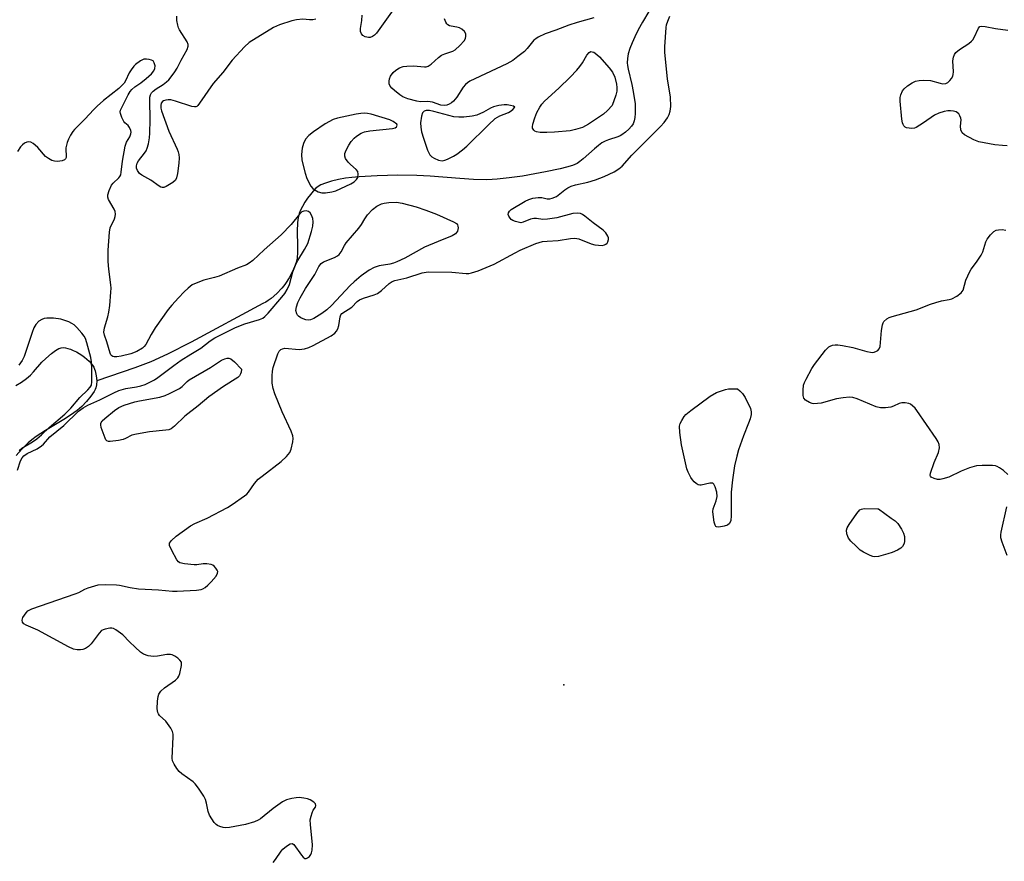
# Model space of a CAD drawing. Units: inches. Extents: x 1225772 to 1231772, y 585453 to 589454.
# Drawn here: x 1226260 to 1226564, y 586366 to 586626 of the extents above; entities that cross this region are included whole.
import ezdxf

# ---------------------------------------------------------------- set-up
doc = ezdxf.new("R2010")
doc.units = ezdxf.units.IN
doc.header["$MEASUREMENT"] = 0
for name, color, linetype in [('ELEV-Spot Elevation', 7, 'Continuous'), ('HYDRO-Single Line Stream', 4, 'Continuous'), ('HYDRO-Stream Poly Centerlines', 142, 'Continuous'), ('HYDRO-Water Body', 4, 'Continuous'), ('Undefined', 1, 'Continuous')]:
    doc.layers.add(name, color=color, linetype=linetype)

msp = doc.modelspace()

# ---------------------------------------------------------------- linework, layer by layer
at = {"layer": 'ELEV-Spot Elevation'}
msp.add_point((1226428.39, 586420.45, 380.92), dxfattribs=at)
at = {"layer": 'HYDRO-Single Line Stream'}
msp.add_lwpolyline([(1226454.56, 586628.35), (1226452.64, 586625.03), (1226451.33, 586622.66), (1226450.26, 586620.56), (1226449.41, 586618.67), (1226448.73, 586616.9), (1226448.25, 586615.3), (1226447.97, 586613.83), (1226447.89, 586612.52), (1226447.97, 586611.65), (1226448.18, 586610.53), (1226449.38, 586605.82), (1226449.8, 586603.67), (1226450.12, 586601.72), (1226450.33, 586599.93), (1226450.43, 586598.28), (1226450.43, 586596.86), (1226450.31, 586595.6), (1226450.09, 586594.56), (1226449.77, 586593.7), (1226449.25, 586592.93), (1226448.44, 586592.05), (1226447.39, 586591.1), (1226446.29, 586590.26), (1226445.76, 586589.95), (1226445.03, 586589.65), (1226442.14, 586588.75), (1226441.09, 586588.33), (1226440.12, 586587.77), (1226439.04, 586586.99), (1226437.81, 586585.94), (1226434.36, 586582.83), (1226433.3, 586582), (1226432.41, 586581.44), (1226431.01, 586580.83), (1226429.21, 586580.28), (1226427.25, 586579.82), (1226422.66, 586578.88), (1226419.42, 586578.21), (1226415.56, 586577.55), (1226411.43, 586576.96), (1226407.72, 586576.56), (1226406.15, 586576.45), (1226404.45, 586576.41), (1226400.4, 586576.51), (1226396.21, 586576.78), (1226387.03, 586577.53), (1226382.94, 586577.74), (1226377, 586577.79), (1226370.65, 586577.63), (1226365.15, 586577.32), (1226362.84, 586577.1), (1226360.9, 586576.87), (1226358.69, 586576.48), (1226356.5, 586575.95), (1226354.65, 586575.38), (1226353.22, 586574.79), (1226352.46, 586574.32), (1226351.65, 586573.66), (1226350.87, 586572.88), (1226350.02, 586571.88), (1226349.18, 586570.75), (1226348.34, 586569.46), (1226347.57, 586568.13), (1226346.86, 586566.76), (1226346.56, 586565.99), (1226346.32, 586565.16), (1226346.14, 586564.16), (1226346.02, 586563.04), (1226345.94, 586560.62), (1226346.06, 586555.83), (1226346.06, 586554), (1226345.93, 586552.23), (1226345.65, 586550.87), (1226345.17, 586549.55), (1226344.4, 586547.91), (1226343.42, 586546.09), (1226342.36, 586544.36), (1226341.86, 586543.66), (1226341.25, 586542.92), (1226339.65, 586541.3), (1226337.86, 586539.78), (1226337, 586539.15), (1226336.21, 586538.64), (1226335.36, 586538.22), (1226313.18, 586526.23), (1226305.92, 586522.57), (1226300.72, 586520.2), (1226295.79, 586518.36), (1226284, 586514.35)], dxfattribs=at)
at = {"layer": 'HYDRO-Stream Poly Centerlines'}
msp.add_lwpolyline([(1226259.02, 586512.82), (1226260.76, 586513.94), (1226262.33, 586515.08), (1226263.5, 586516.08), (1226264.52, 586517.14), (1226267.07, 586520.07), (1226268.27, 586521.24), (1226270.06, 586522.76), (1226271.27, 586523.68), (1226272.26, 586524.27), (1226272.68, 586524.45), (1226273.03, 586524.53), (1226273.6, 586524.56), (1226274.31, 586524.49), (1226275.08, 586524.31), (1226275.9, 586524.05), (1226276.76, 586523.7), (1226277.71, 586523.24), (1226279.45, 586522.2), (1226280.28, 586521.59), (1226281, 586521), (1226281.67, 586520.37), (1226282.22, 586519.77), (1226282.69, 586519.15), (1226283.09, 586518.53), (1226283.36, 586517.95), (1226283.55, 586517.37), (1226283.85, 586515.83), (1226284, 586514.35), (1226283.98, 586513.1), (1226283.78, 586512.14), (1226283.56, 586511.61), (1226283.22, 586510.99), (1226282.24, 586509.56), (1226280.9, 586507.95), (1226279.43, 586506.43), (1226277.92, 586505.15), (1226275.9, 586503.73), (1226273.82, 586502.41), (1226268.21, 586499.01), (1226265.32, 586497.08), (1226263.99, 586496.1), (1226262.83, 586495.15), (1226261.77, 586494.17), (1226260.89, 586493.24), (1226259.14, 586491.23)], dxfattribs=at)
at = {"layer": 'HYDRO-Water Body'}
msp.add_polyline3d([(1226259.02, 586512.82, 0), (1226260.76, 586513.94, 0), (1226262.33, 586515.08, 0), (1226263.5, 586516.08, 0), (1226264.52, 586517.14, 0), (1226267.07, 586520.07, 0), (1226268.27, 586521.24, 0), (1226270.06, 586522.76, 0), (1226271.27, 586523.68, 0), (1226272.26, 586524.27, 0), (1226272.68, 586524.45, 0), (1226273.03, 586524.53, 0), (1226273.6, 586524.56, 0), (1226274.31, 586524.49, 0), (1226275.08, 586524.31, 0), (1226275.9, 586524.05, 0), (1226276.76, 586523.7, 0), (1226277.71, 586523.24, 0), (1226279.45, 586522.2, 0), (1226280.28, 586521.59, 0), (1226281, 586521, 0), (1226281.67, 586520.37, 0), (1226282.22, 586519.77, 0), (1226282.69, 586519.15, 0), (1226283.09, 586518.53, 0), (1226283.36, 586517.95, 0), (1226283.55, 586517.37, 0), (1226283.85, 586515.83, 0), (1226284, 586514.35, 0), (1226283.98, 586513.1, 0), (1226283.78, 586512.14, 0), (1226283.56, 586511.61, 0), (1226283.22, 586510.99, 0), (1226282.24, 586509.56, 0), (1226280.9, 586507.95, 0), (1226279.43, 586506.43, 0), (1226277.92, 586505.15, 0), (1226275.9, 586503.73, 0), (1226273.82, 586502.41, 0), (1226268.21, 586499.01, 0), (1226265.32, 586497.08, 0), (1226263.99, 586496.1, 0), (1226262.83, 586495.15, 0), (1226261.77, 586494.17, 0), (1226260.89, 586493.24, 0), (1226259.14, 586491.23, 0)], dxfattribs=at)
at = {"layer": 'Undefined'}
for points, elevation in [([(1226375.6, 586628.86), (1226370.46, 586621.65), (1226369.88, 586621.09), (1226369.22, 586620.67), (1226368.5, 586620.39), (1226367.99, 586620.34), (1226366.96, 586620.55), (1226366.26, 586620.91), (1226365.77, 586621.48), (1226365.52, 586622.23), (1226365.52, 586623.08), (1226365.9, 586625.61), (1226366.06, 586627.27)], 380), ([(1226338.57, 586365.58), (1226339.29, 586366.47), (1226341, 586369.07), (1226341.51, 586369.68), (1226342.62, 586370.6), (1226343.77, 586371.31), (1226344.4, 586371.43), (1226344.95, 586371.08), (1226347.24, 586367.83), (1226347.78, 586367.23), (1226348.34, 586366.83), (1226348.74, 586366.8), (1226349.14, 586366.98), (1226349.72, 586367.45), (1226350.2, 586368.08), (1226350.4, 586368.56), (1226350.58, 586369.35), (1226350.7, 586371.01), (1226350.05, 586377.28), (1226350.01, 586378.77), (1226350.22, 586379.86), (1226350.56, 586380.93), (1226350.91, 586381.68), (1226351.56, 586382.68), (1226351.73, 586383.16), (1226351.56, 586383.67), (1226351.06, 586384.17), (1226349.95, 586384.91), (1226349.18, 586385.23), (1226348.01, 586385.46), (1226346.52, 586385.6), (1226345.65, 586385.58), (1226344.28, 586385.37), (1226342.68, 586384.95), (1226341.41, 586384.28), (1226338.5, 586382.22), (1226334.6, 586379.07), (1226333.87, 586378.6), (1226332.81, 586378.14), (1226330.01, 586377.29), (1226325.02, 586376.39), (1226323.86, 586376.31), (1226323.03, 586376.36), (1226322, 586376.63), (1226321.3, 586376.95), (1226320.87, 586377.27), (1226320.3, 586377.93), (1226318.87, 586380.19), (1226318.45, 586381.28), (1226317.97, 586383.93), (1226317.66, 586385.06), (1226317.12, 586386.07), (1226315.48, 586388.47), (1226314.44, 586389.86), (1226313.84, 586390.48), (1226310.31, 586392.98), (1226309.44, 586393.71), (1226308.71, 586394.64), (1226307.92, 586395.91), (1226307.47, 586396.98), (1226307.36, 586397.83), (1226307.62, 586404.33), (1226307.59, 586405.21), (1226307.42, 586406.04), (1226306.91, 586407.07), (1226305.92, 586408.54), (1226305.32, 586409.19), (1226303.38, 586410.99), (1226303.05, 586411.43), (1226302.84, 586411.92), (1226302.73, 586413.01), (1226302.83, 586415.35), (1226302.97, 586416.79), (1226303.2, 586417.59), (1226303.86, 586418.51), (1226304.94, 586419.53), (1226308.32, 586421.86), (1226309.12, 586422.63), (1226309.38, 586423.1), (1226309.66, 586423.89), (1226310.22, 586426.39), (1226310.25, 586426.92), (1226310.17, 586427.41), (1226309.72, 586428.06), (1226309.07, 586428.63), (1226308.1, 586429.31), (1226307.33, 586429.71), (1226306.79, 586429.83), (1226305.66, 586429.79), (1226302.76, 586429.33), (1226301.6, 586429.23), (1226299.86, 586429.43), (1226298.49, 586429.85), (1226297.56, 586430.49), (1226295.85, 586432.05), (1226294.18, 586433.66), (1226292.08, 586435.88), (1226289.92, 586437.43), (1226289.17, 586437.83), (1226288.65, 586437.97), (1226288.04, 586437.96), (1226286.66, 586437.66), (1226285.95, 586437.43), (1226285.52, 586437.17), (1226284.76, 586436.36), (1226282.33, 586433.06), (1226281.47, 586432.31), (1226280.52, 586431.69), (1226279.76, 586431.34), (1226278.98, 586431.2), (1226277.92, 586431.25), (1226276.86, 586431.47), (1226275.25, 586432.21), (1226265.83, 586437.34), (1226262.23, 586438.88), (1226261.5, 586439.3), (1226261.05, 586439.82), (1226260.95, 586440.45), (1226261.22, 586441.18), (1226261.66, 586441.93), (1226262.17, 586442.64), (1226262.74, 586443.24), (1226263.12, 586443.52), (1226263.91, 586443.91), (1226277.39, 586448.51), (1226278.48, 586448.96), (1226280.37, 586449.98), (1226281.41, 586450.41), (1226284.46, 586451.27), (1226286.63, 586451.44), (1226290.14, 586451.35), (1226291, 586451.23), (1226294.37, 586450.48), (1226296.91, 586450.07), (1226303.07, 586449.81), (1226307.41, 586449.4), (1226308.87, 586449.36), (1226314.85, 586449.69), (1226316.29, 586449.9), (1226316.8, 586450.11), (1226317.48, 586450.54), (1226318.33, 586451.25), (1226319.35, 586452.25), (1226320.87, 586454.03), (1226321.37, 586454.95), (1226321.38, 586455.4), (1226321.22, 586455.84), (1226320.81, 586456.47), (1226320.27, 586457.05), (1226319.85, 586457.36), (1226319.37, 586457.57), (1226318.02, 586457.84), (1226316.93, 586457.83), (1226314.96, 586457.47), (1226314.08, 586457.46), (1226311.11, 586457.78), (1226309.73, 586458.13), (1226309.29, 586458.43), (1226308.77, 586459.08), (1226307.17, 586461.93), (1226306.48, 586463.48), (1226306.45, 586463.97), (1226306.51, 586464.19), (1226307.08, 586465.02), (1226308.51, 586466.38), (1226313.03, 586469.58), (1226314.32, 586470.26), (1226318.12, 586471.93), (1226324.42, 586475.16), (1226325.9, 586476.09), (1226329.69, 586478.75), (1226330.36, 586479.28), (1226330.95, 586479.88), (1226332.81, 586482.61), (1226333.94, 586483.93), (1226335.08, 586484.87), (1226341.03, 586489.35), (1226342.64, 586490.91), (1226343.65, 586492.21), (1226344.06, 586493.25), (1226344.59, 586495.45), (1226344.72, 586496.54), (1226344.6, 586497.37), (1226344.06, 586498.74), (1226341.32, 586504.71), (1226339.09, 586510.27), (1226338.49, 586511.95), (1226338.17, 586513.61), (1226338.21, 586515.88), (1226338.34, 586517.3), (1226338.55, 586518.43), (1226339.99, 586522.69), (1226340.36, 586523.46), (1226340.9, 586524.02), (1226341.36, 586524.23), (1226342.16, 586524.35), (1226346.52, 586524.03), (1226347.38, 586524.06), (1226348.22, 586524.22), (1226349.59, 586524.65), (1226350.92, 586525.21), (1226356.47, 586528.23), (1226357.6, 586529.06), (1226358.14, 586529.67), (1226358.55, 586530.35), (1226358.84, 586531.39), (1226359.19, 586534.05), (1226359.45, 586534.67), (1226359.79, 586535.06), (1226362.8, 586537.1), (1226364.52, 586538.8), (1226365.16, 586539.29), (1226366.43, 586539.84), (1226369.72, 586540.87), (1226370.74, 586541.32), (1226372.02, 586542.24), (1226374.37, 586544.36), (1226375.34, 586544.95), (1226376.13, 586545.28), (1226379.8, 586546.16), (1226384.6, 586547.65), (1226386.4, 586547.98), (1226393.74, 586547.84), (1226398.16, 586547.41), (1226398.98, 586547.46), (1226399.77, 586547.63), (1226401.86, 586548.31), (1226406.8, 586550.34), (1226413.3, 586553.88), (1226414.87, 586554.65), (1226419.73, 586556.69), (1226420.74, 586557.04), (1226421.78, 586557.29), (1226423.14, 586557.47), (1226426.54, 586557.65), (1226430.37, 586558.3), (1226431.77, 586558.4), (1226433.01, 586558.16), (1226436.81, 586556.61), (1226437.92, 586556.29), (1226439.05, 586556.16), (1226440.17, 586556.14), (1226440.94, 586556.27), (1226441.36, 586556.5), (1226441.69, 586556.85), (1226441.95, 586557.28), (1226442.15, 586557.98), (1226442.09, 586558.51), (1226441.92, 586559.03), (1226441.35, 586560.01), (1226440.51, 586560.82), (1226437.44, 586563.13), (1226434.87, 586565.2), (1226434.13, 586565.68), (1226433.48, 586565.95), (1226432.51, 586566.09), (1226431.16, 586565.94), (1226426.13, 586564.67), (1226423.3, 586564.23), (1226421.88, 586564.18), (1226419.87, 586564.45), (1226419.04, 586564.47), (1226418.01, 586564.2), (1226415.79, 586563.27), (1226415.03, 586563.15), (1226414.2, 586563.26), (1226413.37, 586563.49), (1226412.58, 586563.81), (1226412.11, 586564.1), (1226411.74, 586564.5), (1226411.33, 586565.2), (1226411.19, 586565.69), (1226411.21, 586566.15), (1226411.53, 586566.74), (1226412.11, 586567.2), (1226416.42, 586569.78), (1226417.48, 586570.31), (1226418.79, 586570.69), (1226420.41, 586570.92), (1226421.55, 586570.9), (1226423.21, 586570.48), (1226423.99, 586570.52), (1226424.78, 586570.73), (1226426.06, 586571.28), (1226428.63, 586573.28), (1226429.62, 586573.9), (1226430.65, 586574.43), (1226431.9, 586574.82), (1226435.74, 586575.66), (1226438.14, 586576.4), (1226440.8, 586577.41), (1226443.93, 586578.9), (1226445.36, 586579.81), (1226446.38, 586580.65), (1226449.3, 586584.04), (1226458.18, 586592.86), (1226459.36, 586594.14), (1226460.39, 586595.57), (1226460.92, 586596.58), (1226461.23, 586597.64), (1226461.36, 586599.05), (1226461.27, 586601.89), (1226460.4, 586607.58), (1226459.53, 586615.7), (1226459.56, 586617.41), (1226459.94, 586623.44), (1226460.11, 586624.28), (1226460.45, 586625.36), (1226461.14, 586626.9)], 380), ([(1226351.75, 586625.99), (1226350.79, 586625.77), (1226349.73, 586625.76), (1226347.67, 586625.98), (1226345.75, 586625.79), (1226344.34, 586625.45), (1226340.44, 586624.3), (1226338.64, 586623.39), (1226331.11, 586618.84), (1226329.62, 586617.45), (1226325.86, 586613.33), (1226322.94, 586609.53), (1226320.02, 586606.11), (1226315.8, 586600.02), (1226315.27, 586599.39), (1226314.89, 586599.07), (1226314.67, 586598.97), (1226314.19, 586598.91), (1226313.39, 586599.05), (1226308.3, 586600.68), (1226306.86, 586601.05), (1226306.08, 586601.11), (1226305.36, 586601.03), (1226304.64, 586600.81), (1226304.29, 586600.59), (1226303.93, 586600.06), (1226303.79, 586599.34), (1226303.81, 586598.56), (1226304, 586597.72), (1226306.34, 586591.45), (1226308.86, 586585.83), (1226309.17, 586585.02), (1226309.36, 586584.22), (1226309.44, 586583.15), (1226309.36, 586581.55), (1226308.93, 586578.39), (1226308.64, 586576.99), (1226308.32, 586576.25), (1226307.52, 586575.51), (1226305.51, 586574.34), (1226304.75, 586574.04), (1226304.26, 586573.99), (1226303.78, 586574.12), (1226303.31, 586574.38), (1226300.73, 586576.29), (1226297.93, 586577.78), (1226297.27, 586578.33), (1226296.61, 586579.24), (1226296.31, 586579.99), (1226296.3, 586580.74), (1226296.49, 586581.52), (1226296.87, 586582.28), (1226298.8, 586584.58), (1226299.31, 586585.33), (1226299.64, 586586.12), (1226299.97, 586587.47), (1226300.28, 586589.4), (1226300.39, 586590.83), (1226300.5, 586594.9), (1226300.41, 586601.02), (1226300.45, 586601.87), (1226300.61, 586602.59), (1226300.96, 586603.24), (1226301.5, 586603.81), (1226302.36, 586604.48), (1226304.49, 586605.82), (1226305.55, 586606.6), (1226306.28, 586607.3), (1226307.35, 586608.61), (1226308.19, 586609.75), (1226308.87, 586610.87), (1226310.07, 586613.32), (1226311.91, 586616.68), (1226312.27, 586617.7), (1226312.25, 586618.21), (1226311.95, 586618.96), (1226309.61, 586622.68), (1226309.31, 586623.34), (1226309.06, 586624.15), (1226308.78, 586625.55), (1226308.71, 586626.94)], 380), ([(1226437.6, 586626.41), (1226432.5, 586624.94), (1226429.92, 586624.1), (1226425.87, 586622.56), (1226422.53, 586621.48), (1226420.43, 586620.44), (1226419.69, 586619.97), (1226419.09, 586619.47), (1226416.96, 586616.92), (1226416.15, 586616.06), (1226414.16, 586614.43), (1226412.54, 586613.25), (1226410.75, 586612.24), (1226400.86, 586607.62), (1226399.28, 586606.82), (1226398.54, 586606.36), (1226397.93, 586605.84), (1226397.2, 586605.04), (1226395.31, 586601.93), (1226394.22, 586600.69), (1226393.6, 586600.15), (1226392.92, 586599.72), (1226392.15, 586599.45), (1226391.35, 586599.33), (1226390.33, 586599.46), (1226387.74, 586600.33), (1226387.01, 586600.51), (1226386.06, 586600.58), (1226384, 586600.51), (1226382.88, 586600.66), (1226380.14, 586601.42), (1226378.56, 586602.02), (1226377.62, 586602.66), (1226376.06, 586603.95), (1226375.22, 586604.72), (1226374.7, 586605.35), (1226374.42, 586606.06), (1226374.37, 586606.84), (1226374.46, 586607.62), (1226374.77, 586608.36), (1226375.6, 586609.48), (1226376.42, 586610.23), (1226377.58, 586610.96), (1226378.66, 586611.36), (1226379.81, 586611.53), (1226381.84, 586611.58), (1226385.26, 586611.29), (1226385.78, 586611.33), (1226386.39, 586611.51), (1226387.35, 586612.15), (1226389.59, 586614.15), (1226390.54, 586614.86), (1226391.58, 586615.34), (1226394.01, 586616.15), (1226394.75, 586616.52), (1226396.23, 586617.84), (1226397.56, 586619.34), (1226397.92, 586620.04), (1226398.06, 586620.77), (1226398.01, 586621.49), (1226397.67, 586622.15), (1226396.84, 586622.88), (1226396.1, 586623.3), (1226395.27, 586623.53), (1226393.53, 586623.82), (1226393, 586623.98), (1226392.54, 586624.22), (1226392.16, 586624.61), (1226391.85, 586625.07), (1226391.46, 586626.14)], 380), ([(1226565.28, 586586.89), (1226563.85, 586586.95), (1226561.53, 586587.21), (1226556.58, 586588.13), (1226555.01, 586588.73), (1226552.19, 586590.23), (1226551.37, 586590.94), (1226551, 586591.87), (1226550.87, 586592.93), (1226551.07, 586594.88), (1226550.99, 586595.39), (1226550.73, 586596.12), (1226550.35, 586596.77), (1226550.01, 586597.12), (1226549.54, 586597.38), (1226548.71, 586597.61), (1226547.83, 586597.73), (1226546.96, 586597.71), (1226545.83, 586597.49), (1226544.17, 586596.99), (1226542.87, 586596.36), (1226539.49, 586593.96), (1226537.25, 586592.59), (1226536.72, 586592.39), (1226535.88, 586592.28), (1226535.03, 586592.31), (1226534.23, 586592.45), (1226533.76, 586592.66), (1226533.4, 586593.02), (1226533.15, 586593.47), (1226532.98, 586594), (1226532.81, 586595.13), (1226532.24, 586600.66), (1226532.25, 586601.8), (1226532.44, 586602.6), (1226532.97, 586603.86), (1226533.45, 586604.52), (1226534.54, 586605.42), (1226535.99, 586606.37), (1226537.02, 586606.83), (1226538.1, 586607.1), (1226539.55, 586607.15), (1226541.59, 586607.01), (1226544.57, 586606.22), (1226545.36, 586606.08), (1226546.36, 586606.12), (1226547.03, 586606.45), (1226547.6, 586607.02), (1226548.12, 586607.67), (1226548.52, 586608.39), (1226548.68, 586608.9), (1226548.73, 586609.73), (1226548.58, 586613.18), (1226548.73, 586614.28), (1226549, 586615.04), (1226549.5, 586615.69), (1226550.57, 586616.63), (1226553.46, 586618.52), (1226554.35, 586619.2), (1226554.72, 586619.63), (1226555.17, 586620.38), (1226556.43, 586623.27), (1226556.89, 586623.71), (1226557.51, 586623.82), (1226558.54, 586623.75), (1226561.74, 586623.15), (1226565.53, 586622.57)], 382), ([(1226259.5, 586486.7), (1226260.5, 586489.61), (1226261, 586490.58), (1226261.47, 586491.13), (1226262.51, 586491.87), (1226265.63, 586493.36), (1226266.94, 586494.2), (1226267.54, 586494.77), (1226269.53, 586496.99), (1226273.8, 586500.5), (1226278.38, 586504.98), (1226279.78, 586505.95), (1226281.28, 586506.76), (1226284.97, 586508.45), (1226289.25, 586510.62), (1226290.87, 586511.35), (1226292.99, 586511.99), (1226296.3, 586512.43), (1226297.68, 586512.73), (1226299.02, 586513.23), (1226300.84, 586514.09), (1226301.85, 586514.62), (1226302.9, 586515.3), (1226307.82, 586519.02), (1226310.14, 586520.67), (1226313.05, 586522.54), (1226316.19, 586524.41), (1226319.05, 586526.63), (1226320.53, 586527.6), (1226324.62, 586529.7), (1226326.91, 586530.77), (1226329.77, 586531.9), (1226334.35, 586533.22), (1226335.31, 586533.68), (1226335.97, 586534.13), (1226337.01, 586535.18), (1226341.25, 586540.19), (1226342.11, 586541.31), (1226342.82, 586542.48), (1226343.53, 586544.09), (1226344.64, 586547.93), (1226345.46, 586550), (1226346.19, 586551.49), (1226348.26, 586554.89), (1226349.2, 586556.73), (1226350.36, 586560.39), (1226350.79, 586562.11), (1226350.87, 586563.43), (1226350.76, 586564.47), (1226350.4, 586565.51), (1226350.01, 586566.19), (1226349.47, 586566.64), (1226348.75, 586566.8), (1226348.01, 586566.74), (1226347.43, 586566.47), (1226346.68, 586565.75), (1226344.12, 586562.63), (1226341, 586559.45), (1226335.77, 586554.8), (1226332.22, 586551.47), (1226331.14, 586550.62), (1226330.28, 586550.15), (1226327.51, 586549.14), (1226321.8, 586546.61), (1226320.4, 586546.18), (1226317.1, 586545.35), (1226314.76, 586544.51), (1226313.55, 586543.91), (1226312.26, 586542.98), (1226311.04, 586541.81), (1226309.31, 586539.98), (1226307.19, 586537.66), (1226306.13, 586536.36), (1226302.02, 586530.71), (1226300.78, 586528.66), (1226299.17, 586525.54), (1226298.68, 586524.9), (1226298.11, 586524.36), (1226296.42, 586523.38), (1226294.59, 586522.64), (1226291.56, 586521.92), (1226290.2, 586521.74), (1226289.43, 586521.75), (1226288.97, 586521.87), (1226288.68, 586522.05), (1226288.41, 586522.36), (1226288.18, 586522.82), (1226287.14, 586526.37), (1226286.37, 586528.39), (1226286.2, 586529.36), (1226286.4, 586530.66), (1226287.46, 586534.09), (1226287.78, 586535.49), (1226288.07, 586537.62), (1226288.4, 586541.74), (1226288.44, 586542.92), (1226288.38, 586543.99), (1226287.72, 586548.76), (1226287.57, 586551.16), (1226287.54, 586554.71), (1226287.93, 586560.19), (1226288.21, 586561.55), (1226289.45, 586564.3), (1226289.7, 586565.06), (1226289.84, 586565.81), (1226289.75, 586566.59), (1226289.44, 586567.37), (1226287.62, 586570.32), (1226287.41, 586571.03), (1226287.42, 586571.76), (1226287.83, 586573.13), (1226288.59, 586574.7), (1226289.1, 586575.32), (1226290.86, 586577), (1226291.2, 586577.45), (1226291.42, 586577.93), (1226291.58, 586578.71), (1226291.99, 586582.12), (1226292.8, 586586.83), (1226293.24, 586588.02), (1226294.27, 586589.64), (1226294.57, 586590.61), (1226294.6, 586591.13), (1226294.53, 586591.62), (1226294.18, 586592.57), (1226293.73, 586593.17), (1226292.74, 586594.01), (1226292.39, 586594.4), (1226291.73, 586595.59), (1226291.31, 586596.87), (1226291.27, 586597.38), (1226291.37, 586597.92), (1226291.82, 586598.97), (1226293.77, 586602.63), (1226294.36, 586603.65), (1226294.84, 586604.29), (1226295.77, 586605.14), (1226297.59, 586606.34), (1226299.24, 586607.65), (1226300.9, 586609.13), (1226301.63, 586610.01), (1226301.99, 586610.77), (1226302.04, 586611.55), (1226301.79, 586612.54), (1226301.4, 586613.13), (1226300.97, 586613.38), (1226300.2, 586613.59), (1226299.37, 586613.68), (1226298.56, 586613.6), (1226297.58, 586613.16), (1226296.02, 586612.02), (1226295.43, 586611.44), (1226294.63, 586610.34), (1226294.07, 586609.39), (1226292.9, 586606.96), (1226292.46, 586606.25), (1226291.92, 586605.6), (1226290.81, 586604.61), (1226286.15, 586600.89), (1226284.17, 586599.14), (1226283.13, 586598.12), (1226280.33, 586595.1), (1226277.16, 586591.97), (1226276.63, 586591.33), (1226275.9, 586590.14), (1226275.26, 586588.9), (1226274.87, 586587.87), (1226274.5, 586586.27), (1226274.52, 586583.32), (1226274.34, 586582.86), (1226274.01, 586582.52), (1226273.29, 586582.23), (1226271.85, 586582.07), (1226270.99, 586582.14), (1226270.15, 586582.4), (1226269.08, 586582.94), (1226268.15, 586583.6), (1226265.79, 586586.37), (1226265.02, 586587.14), (1226264.39, 586587.64), (1226263.67, 586588.01), (1226262.92, 586588.15), (1226262.43, 586588.05), (1226261.7, 586587.7), (1226261.03, 586587.22), (1226260.47, 586586.59), (1226259.57, 586585.13)], 378), ([(1226565.52, 586485.41), (1226564.16, 586486.59), (1226562.98, 586487.49), (1226562.22, 586487.89), (1226561.68, 586488.04), (1226560.82, 586488.13), (1226557.57, 586488.2), (1226555.84, 586488.07), (1226553.7, 586487.42), (1226551.09, 586486.42), (1226547.28, 586484.55), (1226545.43, 586484), (1226544.62, 586483.85), (1226543.81, 586483.86), (1226542.75, 586484.12), (1226541.86, 586484.57), (1226541.59, 586484.89), (1226541.53, 586485.09), (1226541.59, 586485.81), (1226542.73, 586489.1), (1226544.12, 586492.21), (1226544.37, 586493.59), (1226544.31, 586494.69), (1226543.99, 586495.47), (1226543.37, 586496.48), (1226537.44, 586505.18), (1226536.89, 586505.83), (1226536.08, 586506.6), (1226535.41, 586507.09), (1226534.92, 586507.31), (1226533.84, 586507.54), (1226532.74, 586507.55), (1226531.96, 586507.34), (1226530.21, 586506.47), (1226529.41, 586506.18), (1226527.68, 586505.95), (1226526.22, 586505.94), (1226524.84, 586506.31), (1226518.94, 586508.8), (1226517.66, 586509.14), (1226516.58, 586509.23), (1226514.6, 586509.05), (1226512.63, 586508.74), (1226507.85, 586507.42), (1226506.73, 586507.27), (1226505.6, 586507.26), (1226505.04, 586507.36), (1226504.21, 586507.66), (1226502.96, 586508.36), (1226502.5, 586508.96), (1226502.34, 586509.75), (1226502.31, 586511.48), (1226502.44, 586512.93), (1226502.69, 586513.75), (1226503.18, 586514.79), (1226505, 586518.12), (1226505.76, 586519.35), (1226509.22, 586523.75), (1226510.22, 586524.78), (1226510.67, 586525.06), (1226511.38, 586525.3), (1226512.13, 586525.43), (1226513.02, 586525.43), (1226514.47, 586525.24), (1226517.64, 586524.65), (1226521.98, 586523.4), (1226523.14, 586523.14), (1226523.71, 586523.1), (1226524.22, 586523.18), (1226524.93, 586523.43), (1226525.36, 586523.67), (1226525.82, 586524.2), (1226526.04, 586524.96), (1226526.51, 586529.9), (1226526.8, 586531.65), (1226527, 586532.19), (1226527.26, 586532.6), (1226528.18, 586533.47), (1226528.91, 586533.86), (1226529.75, 586534.14), (1226537.17, 586536.25), (1226541.63, 586537.97), (1226543.33, 586538.55), (1226545.06, 586539.01), (1226547.39, 586539.4), (1226548.23, 586539.63), (1226549.74, 586540.44), (1226551.1, 586541.46), (1226551.45, 586541.87), (1226551.7, 586542.35), (1226552.6, 586545.37), (1226553.74, 586548.03), (1226554.18, 586548.75), (1226555.89, 586550.95), (1226557.28, 586553.14), (1226557.76, 586554.19), (1226558.75, 586557.24), (1226559.13, 586558.01), (1226560.19, 586559.39), (1226561.19, 586560.41), (1226561.89, 586560.81), (1226562.69, 586560.97), (1226563.82, 586561.02), (1226564.92, 586560.88)], 382), ([(1226260.02, 586492.83), (1226260.9, 586493.54), (1226264.14, 586495.49), (1226265.48, 586496.42), (1226266.94, 586497.68), (1226269.3, 586499.89), (1226274.17, 586503.99), (1226276.04, 586505.86), (1226278.74, 586509.13), (1226281.26, 586511.53), (1226281.98, 586512.33), (1226282.35, 586512.97), (1226282.54, 586514.02), (1226282.49, 586517.97), (1226282.37, 586520.18), (1226282.19, 586521.49), (1226281.92, 586522.64), (1226280.98, 586526.04), (1226280.51, 586527.42), (1226280.12, 586528.14), (1226279.42, 586529.05), (1226277.86, 586530.8), (1226277.02, 586531.6), (1226276.36, 586532.06), (1226275.41, 586532.56), (1226272.97, 586533.32), (1226270.66, 586533.64), (1226268.62, 586533.68), (1226267.81, 586533.53), (1226267.03, 586533.27), (1226266.1, 586532.73), (1226265.16, 586531.68), (1226264.57, 586530.68), (1226264.05, 586529.28), (1226261.62, 586521.86), (1226260.96, 586520.55), (1226259.97, 586519.16)], 376), ([(1226565.31, 586460.32), (1226563.77, 586464.48), (1226563.37, 586465.87), (1226563.34, 586466.72), (1226563.47, 586467.58), (1226565.17, 586475.39)], 382)]:
    msp.add_lwpolyline(points, dxfattribs=dict(at, elevation=elevation))
for points, elevation in [([(1226423.09, 586591.02), (1226421, 586591.05), (1226419.87, 586591.24), (1226419.42, 586591.45), (1226419.04, 586591.75), (1226418.7, 586592.31), (1226418.65, 586592.75), (1226418.75, 586593.54), (1226419.36, 586595.53), (1226420.03, 586597.16), (1226420.93, 586598.87), (1226421.52, 586599.74), (1226422.36, 586600.68), (1226426.8, 586604.68), (1226430.33, 586608.12), (1226432.35, 586610.23), (1226433.29, 586611.34), (1226434.12, 586612.49), (1226435.47, 586614.84), (1226436.12, 586615.68), (1226436.69, 586616.01), (1226437.12, 586615.96), (1226437.57, 586615.76), (1226438.49, 586615.13), (1226439.33, 586614.36), (1226442.39, 586611.02), (1226443.37, 586609.64), (1226444.1, 586608.06), (1226444.59, 586605.97), (1226444.69, 586604.89), (1226444.67, 586603.81), (1226444.4, 586602.54), (1226443.29, 586599.35), (1226441.86, 586597.77), (1226440.56, 586596.7), (1226435.98, 586593.58), (1226434.07, 586592.59), (1226431.97, 586591.89), (1226430.33, 586591.53), (1226425.46, 586591.07)], 380), ([(1226409.91, 586599.53), (1226408.21, 586599.39), (1226406.59, 586598.95), (1226405.68, 586598.51), (1226403.52, 586597.27), (1226401.42, 586596.36), (1226399.99, 586596.07), (1226397.44, 586595.75), (1226395.91, 586595.72), (1226394.32, 586595.88), (1226388.13, 586597.51), (1226386.79, 586597.8), (1226385.76, 586597.83), (1226385.19, 586597.62), (1226384.67, 586597.09), (1226384.35, 586596.06), (1226384.09, 586594.03), (1226384.14, 586592.6), (1226384.39, 586591.19), (1226384.97, 586589.28), (1226386.25, 586585.56), (1226386.98, 586584.1), (1226387.53, 586583.5), (1226388.26, 586583.06), (1226389.61, 586582.5), (1226390.7, 586582.3), (1226391.53, 586582.46), (1226392.35, 586582.78), (1226394.24, 586583.68), (1226395.26, 586584.26), (1226397.06, 586585.62), (1226398.35, 586586.74), (1226405.02, 586593.38), (1226407.15, 586595.28), (1226407.84, 586595.77), (1226408.6, 586596.16), (1226411.23, 586597.17), (1226411.8, 586597.46), (1226412.58, 586598.07), (1226413.17, 586598.85), (1226412.8, 586599.09), (1226411.89, 586599.36), (1226410.81, 586599.5)], 378), ([(1226366.8, 586596.95), (1226365.62, 586596.88), (1226364.17, 586596.66), (1226358.39, 586595.44), (1226357.09, 586594.99), (1226354.59, 586593.69), (1226350.97, 586591.2), (1226349.58, 586590.12), (1226348.55, 586588.9), (1226347.92, 586587.58), (1226347.5, 586586.18), (1226347.29, 586584.16), (1226347.41, 586582.46), (1226348.4, 586578.43), (1226348.95, 586576.78), (1226350.21, 586574.41), (1226350.75, 586573.72), (1226351.2, 586573.36), (1226352.48, 586572.68), (1226353.58, 586572.39), (1226354.71, 586572.41), (1226356.69, 586572.68), (1226357.87, 586573.01), (1226359.42, 586573.67), (1226362.57, 586575.16), (1226363.56, 586575.75), (1226364.32, 586576.45), (1226364.7, 586577.11), (1226364.84, 586578.18), (1226364.68, 586578.96), (1226364.21, 586579.59), (1226362.44, 586581.07), (1226361.66, 586581.89), (1226360.87, 586583.01), (1226360.62, 586583.72), (1226360.72, 586584.48), (1226361.13, 586585.52), (1226361.9, 586587.09), (1226362.65, 586588.25), (1226363.52, 586589.26), (1226364.31, 586589.92), (1226365.73, 586590.79), (1226366.73, 586591.24), (1226368.44, 586591.56), (1226375.39, 586592.23), (1226376.2, 586592.46), (1226376.62, 586592.74), (1226376.75, 586592.92), (1226376.83, 586593.27), (1226376.78, 586593.58), (1226375.59, 586594.43), (1226374.58, 586594.95), (1226368.83, 586596.64), (1226367.68, 586596.89)], 378), ([(1226349.34, 586533), (1226348.57, 586533.16), (1226347.79, 586533.45), (1226347.04, 586533.81), (1226346.37, 586534.24), (1226346.03, 586534.61), (1226345.79, 586535.05), (1226345.56, 586536.02), (1226345.72, 586537.13), (1226346.18, 586538.48), (1226346.92, 586539.97), (1226348.52, 586542.83), (1226351.38, 586547.17), (1226352.68, 586549.58), (1226353.34, 586550.5), (1226354.06, 586551.05), (1226357.46, 586552.38), (1226358.45, 586552.9), (1226358.97, 586553.31), (1226359.57, 586554.13), (1226360.57, 586556.13), (1226361.06, 586556.91), (1226364.99, 586561.45), (1226365.78, 586562.55), (1226366.87, 586564.39), (1226367.71, 586565.53), (1226369.2, 586567.24), (1226370.55, 586568.21), (1226372.04, 586568.95), (1226372.85, 586569.18), (1226374.24, 586569.42), (1226376.61, 586569.47), (1226378.43, 586569.18), (1226382.73, 586568), (1226385.75, 586566.99), (1226388.97, 586565.78), (1226394.27, 586563.44), (1226395.15, 586562.88), (1226395.48, 586562.49), (1226395.63, 586562.03), (1226395.67, 586561.53), (1226395.63, 586561.02), (1226395.48, 586560.54), (1226395.2, 586560.11), (1226394.82, 586559.73), (1226393.88, 586559.13), (1226389.51, 586557.39), (1226385.27, 586555.59), (1226379.24, 586552.19), (1226376.73, 586551.01), (1226375.69, 586550.62), (1226374.55, 586550.34), (1226371.25, 586549.86), (1226369.69, 586549.29), (1226368.22, 586548.52), (1226365.67, 586546.78), (1226363.51, 586544.9), (1226362.29, 586543.72), (1226356.54, 586537.6), (1226355.06, 586536.19), (1226353.53, 586535.1), (1226351.06, 586533.58), (1226350.09, 586533.11)], 380), ([(1226288.14, 586495.58), (1226287.62, 586495.61), (1226287.18, 586495.76), (1226286.84, 586496.1), (1226286.58, 586496.56), (1226285.41, 586499.94), (1226285.26, 586500.76), (1226285.3, 586501.26), (1226285.7, 586501.91), (1226286.54, 586502.69), (1226289.46, 586505.17), (1226290.89, 586506.07), (1226292.44, 586506.79), (1226295.78, 586507.81), (1226297.2, 586508.13), (1226303.55, 586509.31), (1226305.12, 586509.79), (1226306.46, 586510.37), (1226308.56, 586511.38), (1226309.56, 586511.96), (1226310.36, 586512.61), (1226311.92, 586514.13), (1226312.59, 586514.62), (1226319.19, 586518.42), (1226322.56, 586520.65), (1226323.57, 586521.11), (1226324.3, 586521.28), (1226324.78, 586521.29), (1226325.47, 586521.06), (1226326.53, 586520.19), (1226328.76, 586517.91), (1226328.62, 586517.03), (1226328.43, 586516.43), (1226328.1, 586515.84), (1226327.65, 586515.39), (1226323.19, 586512.55), (1226318.65, 586509.41), (1226315.35, 586506.55), (1226311.23, 586503.41), (1226308.09, 586500.35), (1226306.97, 586499.5), (1226306.26, 586499.21), (1226305.4, 586499.04), (1226300.33, 586498.59), (1226296.29, 586497.88), (1226294.89, 586497.5), (1226292.92, 586496.46), (1226292.15, 586496.18), (1226290.72, 586495.9)], 380), ([(1226476.24, 586469.17), (1226475.53, 586469.25), (1226475.34, 586469.35), (1226475.07, 586469.69), (1226474.77, 586470.71), (1226474.43, 586473.04), (1226474.41, 586473.91), (1226474.53, 586474.77), (1226474.78, 586475.61), (1226475.43, 586477.28), (1226475.69, 586478.54), (1226475.61, 586479.94), (1226475.14, 586481.53), (1226474.69, 586482.42), (1226474.38, 586482.7), (1226474.18, 586482.76), (1226473.48, 586482.73), (1226470.82, 586482.07), (1226470.31, 586482.05), (1226469.83, 586482.17), (1226469.18, 586482.58), (1226468.58, 586483.13), (1226468.05, 586483.77), (1226467.57, 586484.51), (1226466.77, 586486.08), (1226466.35, 586487.16), (1226464.65, 586494.56), (1226464.17, 586498.31), (1226464.09, 586500.32), (1226464.29, 586501.1), (1226464.77, 586502.08), (1226465.5, 586503.25), (1226466.04, 586503.89), (1226467.63, 586505.2), (1226473.56, 586509.6), (1226475.49, 586510.7), (1226478.31, 586511.63), (1226479.18, 586511.83), (1226479.88, 586511.89), (1226481.95, 586511.81), (1226482.73, 586511.19), (1226483.5, 586510.43), (1226484.35, 586509.13), (1226485.99, 586505.79), (1226486.22, 586504.77), (1226486.19, 586503.96), (1226485.87, 586502.57), (1226485.44, 586501.19), (1226483.83, 586497.37), (1226482.31, 586493), (1226481.75, 586491.01), (1226481.1, 586488.1), (1226480.41, 586483.71), (1226480.07, 586479.95), (1226480, 586478.23), (1226480.09, 586472.63), (1226479.95, 586471.19), (1226479.5, 586470.25), (1226478.93, 586469.75), (1226477.89, 586469.4)], 382), ([(1226525.34, 586474.82), (1226525.55, 586474.82), (1226529.53, 586471.92), (1226530.68, 586471.04), (1226531.5, 586470.24), (1226532.66, 586468.55), (1226533.33, 586467.26), (1226533.58, 586466.19), (1226533.61, 586464.81), (1226533.45, 586464.03), (1226532.96, 586463.19), (1226532.43, 586462.66), (1226531.44, 586462.06), (1226529.83, 586461.34), (1226528.41, 586460.88), (1226525.52, 586460.11), (1226524.38, 586460.01), (1226523.83, 586460.11), (1226523.02, 586460.4), (1226520.9, 586461.41), (1226519.95, 586462.05), (1226518.67, 586463.21), (1226517.02, 586464.81), (1226516.32, 586465.69), (1226516.07, 586466.21), (1226515.82, 586467.03), (1226515.7, 586468.15), (1226515.9, 586468.94), (1226516.49, 586469.94), (1226518.91, 586473.39), (1226519.85, 586474.45), (1226520.31, 586474.7), (1226521.12, 586474.85)], 382)]:
    msp.add_lwpolyline(points, close=True, dxfattribs=dict(at, elevation=elevation))

doc.saveas('drawing.dxf')
